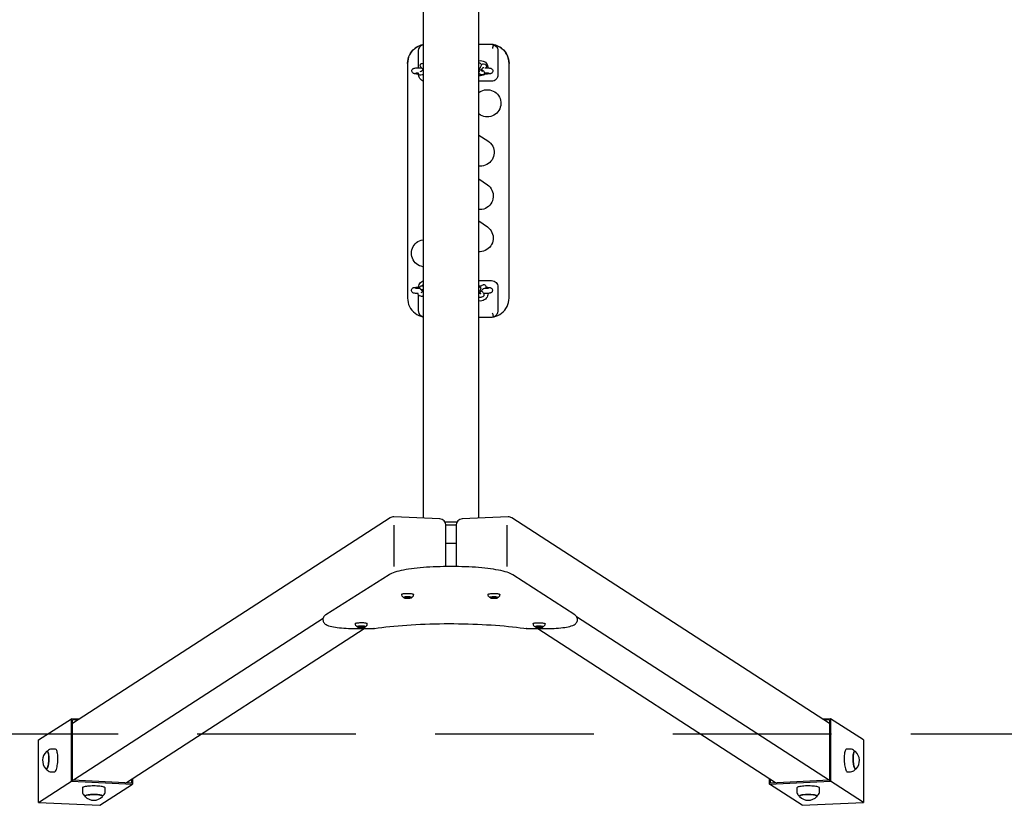
# Model space of a CAD drawing. Extents: x 66 to 218, y 163 to 269.
# Drawn here: x 156 to 171, y 191 to 203 of the extents above; entities that cross this region are included whole.
import ezdxf

# ---------------------------------------------------------------- set-up
doc = ezdxf.new("R2010")
doc.units = 0
doc.header["$LTSCALE"] = 25
doc.header["$MEASUREMENT"] = 0
doc.linetypes.add('TRAZOS', pattern=[0.75, 0.5, -0.25])
for name, color, linetype in [('COTAS', 7, 'CONTINUOUS'), ('MAGENTA', 6, 'CONTINUOUS'), ('TRAZOS', 6, 'TRAZOS')]:
    doc.layers.add(name, color=color, linetype=linetype)

msp = doc.modelspace()

# ---------------------------------------------------------------- linework, layer by layer
at = {"layer": 'COTAS'}
for p, q in [((162.28545, 217.55476), (162.28545, 195.35303)), ((163.16425, 195.35303), (163.16425, 217.55476)), ((161.76541, 195.35857), (156.75861, 192.118)), ((162.54878, 195.34076), (161.8244, 195.37451)), ((163.6253, 195.37451), (162.90092, 195.34076)), ((168.69109, 192.118), (163.68429, 195.35857)), ((161.82996, 194.59036), (161.82996, 195.24087)), ((162.62909, 195.29361), (162.82061, 195.29361)), ((162.80564, 195.24437), (162.64407, 195.24437)), ((162.64413, 194.59036), (162.64413, 195.24087)), ((162.80557, 195.24087), (162.80557, 194.59031)), ((163.61208, 194.59036), (163.61208, 195.24087)), ((162.64413, 194.95959), (162.80557, 194.95959)), ((162.76333, 194.59056), (162.69199, 194.5906)), ((161.75055, 194.46153), (160.75031, 193.83157)), ((164.67568, 193.82885), (163.70054, 194.46)), ((161.94622, 194.15196), (161.94622, 194.13431)), ((161.94915, 194.12796), (161.9758, 194.10213)), ((161.9758, 194.10213), (161.97487, 194.1035)), ((161.98422, 194.10648), (161.98422, 194.10272)), ((162.01473, 194.10637), (162.0086, 194.10418)), ((162.0086, 194.10418), (162.03198, 194.1022)), ((162.03811, 194.10439), (162.01473, 194.10637)), ((162.03198, 194.1022), (162.02048, 194.0981)), ((162.02048, 194.0981), (162.03307, 194.09704)), ((162.03291, 194.10483), (162.03198, 194.1022)), ((162.03234, 194.10322), (162.03307, 194.09704)), ((162.03307, 194.09704), (162.04457, 194.10114)), ((162.04937, 194.10841), (162.03811, 194.10439)), ((162.04394, 194.10647), (162.04457, 194.10114)), ((162.04457, 194.10114), (162.06794, 194.09916)), ((162.04887, 194.10823), (162.05069, 194.10333)), ((162.06196, 194.10734), (162.04937, 194.10841)), ((162.05069, 194.10333), (162.06196, 194.10734)), ((162.07407, 194.10135), (162.05069, 194.10333)), ((162.06762, 194.10189), (162.06794, 194.09916)), ((162.06794, 194.09916), (162.07407, 194.10135)), ((162.09822, 194.10272), (162.09822, 194.10648)), ((162.10664, 194.10213), (162.13329, 194.12796)), ((162.13622, 194.13431), (162.13622, 194.15196)), ((163.30669, 194.15115), (163.30669, 194.13349)), ((163.30962, 194.12715), (163.33626, 194.10131)), ((163.33626, 194.10131), (163.33534, 194.10265)), ((163.34469, 194.10566), (163.34469, 194.10191)), ((163.37446, 194.10538), (163.36879, 194.10316)), ((163.36879, 194.10316), (163.39256, 194.10133)), ((163.39823, 194.10355), (163.37446, 194.10538)), ((163.39256, 194.10133), (163.38191, 194.09716)), ((163.38191, 194.09716), (163.39471, 194.09618)), ((163.39346, 194.10392), (163.39256, 194.10133)), ((163.3937, 194.1039), (163.39471, 194.09618)), ((163.39471, 194.09618), (163.40536, 194.10035)), ((163.40866, 194.10764), (163.39823, 194.10355)), ((163.40461, 194.10605), (163.40536, 194.10035)), ((163.40536, 194.10035), (163.42912, 194.09852)), ((163.42146, 194.10665), (163.40866, 194.10764)), ((163.40918, 194.1076), (163.41103, 194.10257)), ((163.41103, 194.10257), (163.42146, 194.10665)), ((163.4348, 194.10074), (163.41103, 194.10257)), ((163.42877, 194.1012), (163.42912, 194.09852)), ((163.42912, 194.09852), (163.4348, 194.10074)), ((163.45869, 194.10191), (163.45869, 194.10566)), ((163.46711, 194.10131), (163.49376, 194.12715)), ((163.49669, 194.13349), (163.49669, 194.15115)), ((156.22104, 190.873), (160.70868, 193.77756)), ((160.70646, 193.76049), (160.70646, 193.75064)), ((169.22867, 190.873), (164.7046, 193.80113)), ((164.71811, 193.74883), (164.71811, 193.75868)), ((157.60705, 191.1877), (161.35599, 193.61414)), ((161.2049, 193.61423), (161.51195, 193.61405)), ((161.21509, 193.69149), (161.21509, 193.67383)), ((161.21666, 193.66959), (161.21802, 193.66749)), ((161.21802, 193.66749), (161.24467, 193.64166)), ((161.25247, 193.64548), (161.25157, 193.6439)), ((161.25309, 193.646), (161.25309, 193.64225)), ((161.28586, 193.64634), (161.27849, 193.64427)), ((161.27849, 193.64427), (161.30059, 193.64189)), ((161.30796, 193.64396), (161.28586, 193.64634)), ((161.30059, 193.64189), (161.28676, 193.63802)), ((161.28676, 193.63802), (161.29867, 193.63674)), ((161.29829, 193.64125), (161.29867, 193.63674)), ((161.29867, 193.63674), (161.31249, 193.64061)), ((161.30161, 193.64464), (161.30059, 193.64189)), ((161.32151, 193.64776), (161.30796, 193.64396)), ((161.31212, 193.64513), (161.31249, 193.64061)), ((161.31249, 193.64061), (161.3346, 193.63824)), ((161.31828, 193.64685), (161.31987, 193.64268)), ((161.31987, 193.64268), (161.33342, 193.64648)), ((161.34197, 193.6403), (161.31987, 193.64268)), ((161.33342, 193.64648), (161.32151, 193.64776)), ((161.33436, 193.64112), (161.3346, 193.63824)), ((161.3346, 193.63824), (161.34197, 193.6403)), ((161.36709, 193.64225), (161.36709, 193.646)), ((161.36861, 193.64394), (161.36771, 193.64548)), ((161.37551, 193.64166), (161.40216, 193.66749)), ((161.40509, 193.67383), (161.40509, 193.69149)), ((163.90951, 193.61261), (164.21655, 193.61243)), ((164.01948, 193.68981), (164.01948, 193.67215)), ((164.021, 193.66806), (164.02241, 193.6658)), ((164.02241, 193.6658), (164.04905, 193.63997)), ((164.04905, 193.63997), (164.04813, 193.6413)), ((164.05748, 193.64432), (164.05748, 193.64057)), ((164.0871, 193.64401), (164.08152, 193.64178)), ((164.08152, 193.64178), (164.10537, 193.63998)), ((164.11095, 193.64221), (164.0871, 193.64401)), ((164.10537, 193.63998), (164.09491, 193.63579)), ((164.09491, 193.63579), (164.10775, 193.63483)), ((164.09625, 193.6125), (167.84265, 191.1877)), ((164.10627, 193.64256), (164.10537, 193.63998)), ((164.10672, 193.64253), (164.10775, 193.63483)), ((164.10775, 193.63483), (164.11821, 193.63901)), ((164.1212, 193.64631), (164.11095, 193.64221)), ((164.11744, 193.6448), (164.11821, 193.63901)), ((164.11821, 193.63901), (164.14206, 193.63721)), ((164.13405, 193.64534), (164.1212, 193.64631)), ((164.12195, 193.64625), (164.12379, 193.64124)), ((164.12379, 193.64124), (164.13405, 193.64534)), ((164.14764, 193.63944), (164.12379, 193.64124)), ((164.1417, 193.63989), (164.14206, 193.63721)), ((164.14206, 193.63721), (164.14764, 193.63944)), ((164.17148, 193.64057), (164.17148, 193.64432)), ((164.1799, 193.63997), (164.20655, 193.6658)), ((164.20948, 193.67215), (164.20948, 193.68981)), ((156.22104, 191.85781), (156.73929, 192.19324)), ((156.86576, 192.18735), (156.73929, 192.19324)), ((156.73929, 191.20843), (156.73929, 192.19324)), ((168.71041, 192.19324), (168.58394, 192.18735)), ((168.71041, 192.19324), (168.71041, 191.20843)), ((169.22867, 191.85781), (168.71041, 192.19324)), ((156.83738, 192.16898), (156.75861, 192.17265)), ((156.75861, 191.22723), (156.75861, 192.17265)), ((168.69109, 192.17265), (168.61232, 192.16898)), ((168.69109, 192.17265), (168.69109, 191.22723)), ((156.22104, 190.873), (156.22104, 191.85781)), ((169.22867, 191.85781), (169.22867, 190.873)), ((156.48854, 191.71293), (156.44132, 191.71513)), ((169.00839, 191.71513), (168.96116, 191.71293)), ((156.42456, 191.35552), (156.47179, 191.35332)), ((168.97791, 191.35332), (169.02514, 191.35552)), ((156.73929, 191.20843), (157.70514, 191.16344)), ((156.75861, 191.22723), (157.68582, 191.18403)), ((157.18688, 190.828), (157.70514, 191.16344)), ((157.68582, 191.23868), (157.68582, 191.18403)), ((157.70514, 191.25119), (157.70514, 191.16344)), ((167.74457, 191.16344), (167.74457, 191.25119)), ((167.74457, 191.16344), (168.71041, 191.20843)), ((168.26282, 190.828), (167.74457, 191.16344)), ((167.76388, 191.18403), (167.76388, 191.23868)), ((167.76388, 191.18403), (168.69109, 191.22723)), ((156.91265, 191.10208), (156.91265, 191.05392)), ((157.27265, 191.05392), (157.27265, 191.10208)), ((168.17705, 191.10208), (168.17705, 191.05392)), ((168.53705, 191.05392), (168.53705, 191.10208)), ((156.22104, 190.873), (157.18688, 190.828)), ((168.26282, 190.828), (169.22867, 190.873))]:
    msp.add_line(p, q, dxfattribs=at)
at = {"layer": 'COTAS', "flags": 128}
for points in [[(162.69199, 194.5906), (162.66301, 194.59054), (162.60801, 194.59), (162.55327, 194.58892), (162.49897, 194.58728), (162.44527, 194.5851), (162.39235, 194.58237), (162.34038, 194.57912), (162.28951, 194.57535), (162.23991, 194.57106), (162.19172, 194.56626), (162.14509, 194.56098), (162.10016, 194.55521), (162.05705, 194.54898), (162.01588, 194.54227), (161.97676, 194.53511), (161.93976, 194.52749), (161.90497, 194.51941), (161.87241, 194.51082), (161.84211, 194.50169), (161.81402, 194.4919), (161.78807, 194.48128), (161.7641, 194.46947), (161.75055, 194.46153)], [(163.70054, 194.46), (163.69005, 194.4664), (163.66607, 194.47878), (163.63926, 194.49013), (163.61034, 194.50044), (163.57939, 194.50991), (163.54636, 194.51872), (163.5112, 194.52697), (163.47393, 194.53469), (163.43459, 194.54193), (163.39326, 194.54869), (163.35002, 194.55497), (163.30499, 194.56078), (163.25828, 194.56609), (163.21003, 194.5709), (163.16038, 194.57521), (163.10947, 194.579), (163.05747, 194.58227), (163.00453, 194.585), (162.95081, 194.5872), (162.8965, 194.58885), (162.84175, 194.58995), (162.78675, 194.59049), (162.76333, 194.59056)], [(161.94622, 194.15196), (161.94639, 194.15296), (161.94933, 194.15615), (161.9558, 194.15918)], [(161.94784, 194.12988), (161.94855, 194.12862), (161.94915, 194.12796)], [(161.9558, 194.15918), (161.96556, 194.16194), (161.97822, 194.16431), (161.9933, 194.16621), (162.01023, 194.16756), (162.02834, 194.16831), (162.04695, 194.16843), (162.06534, 194.16792), (162.0828, 194.1668), (162.09867, 194.1651), (162.11232, 194.1629), (162.12325, 194.16029), (162.13102, 194.15735), (162.13534, 194.1542), (162.13622, 194.15196)], [(162.10322, 194.1046), (162.10184, 194.10566), (162.09603, 194.10809), (162.08704, 194.11021), (162.07538, 194.1119), (162.06174, 194.11305), (162.04691, 194.11361), (162.03175, 194.11353), (162.01713, 194.11282), (162.00392, 194.11152), (161.99288, 194.10972), (161.98464, 194.10751), (161.97969, 194.10502), (161.97932, 194.10469)], [(161.98053, 194.10498), (161.98541, 194.10744), (161.99354, 194.10962), (162.00443, 194.1114), (162.01746, 194.11268), (162.03188, 194.11338), (162.04683, 194.11346), (162.06146, 194.11291), (162.07492, 194.11178), (162.08641, 194.11011), (162.09528, 194.10802), (162.10101, 194.10562), (162.10122, 194.10548)], [(162.09703, 194.09801), (162.08891, 194.09582), (162.07801, 194.09404), (162.06498, 194.09277), (162.05057, 194.09207), (162.03561, 194.09199), (162.02098, 194.09253), (162.00752, 194.09367), (161.99603, 194.09534), (161.98716, 194.09743), (161.9815, 194.09979)], [(161.98196, 194.09905), (161.98641, 194.09735), (161.9954, 194.09523), (162.00706, 194.09355), (162.0207, 194.09239), (162.03553, 194.09184), (162.05069, 194.09192), (162.06531, 194.09263), (162.07852, 194.09392), (162.08957, 194.09573), (162.0978, 194.09794)], [(161.9836, 194.10596), (161.98286, 194.10494), (161.98272, 194.10452)], [(161.98997, 194.10706), (161.99779, 194.10913), (162.00833, 194.11081), (162.02094, 194.11197), (162.03483, 194.11256), (162.04911, 194.11253), (162.0629, 194.11188), (162.07533, 194.11065), (162.08562, 194.10893), (162.09311, 194.10682), (162.09735, 194.10445), (162.09806, 194.10197), (162.09519, 194.09954), (162.08894, 194.09731), (162.07969, 194.09542), (162.06802, 194.09399), (162.05467, 194.0931), (162.04047, 194.09283), (162.02632, 194.09317), (162.0131, 194.09411), (162.00166, 194.0956), (161.9927, 194.09753), (161.98678, 194.09979), (161.98429, 194.10223), (161.98538, 194.10471), (161.98997, 194.10706)], [(162.09974, 194.10443), (162.09968, 194.10467), (162.09884, 194.10596)], [(162.09948, 194.09816), (162.10286, 194.09957), (162.10533, 194.10128)], [(162.13351, 194.12836), (162.1357, 194.13151), (162.13587, 194.13454)], [(163.30669, 194.15115), (163.30671, 194.15155), (163.30899, 194.15476), (163.31484, 194.15783)], [(163.30823, 194.12934), (163.30953, 194.12723), (163.30962, 194.12715)], [(163.31484, 194.15783), (163.32402, 194.16065), (163.33618, 194.1631), (163.35086, 194.16509), (163.3675, 194.16654), (163.38545, 194.1674), (163.40402, 194.16764), (163.4225, 194.16724), (163.44019, 194.16623), (163.45639, 194.16463), (163.47049, 194.16252), (163.48195, 194.15997), (163.49032, 194.15708), (163.49529, 194.15397), (163.49669, 194.15115)], [(163.46363, 194.10383), (163.46166, 194.10522), (163.45535, 194.10761), (163.44593, 194.10968), (163.43394, 194.11129), (163.42007, 194.11236), (163.40513, 194.11282), (163.38999, 194.11264), (163.37554, 194.11185), (163.3626, 194.11047), (163.35193, 194.1086), (163.34416, 194.10634), (163.33976, 194.10385)], [(163.34081, 194.10401), (163.34494, 194.10628), (163.35261, 194.10851), (163.36313, 194.11035), (163.37589, 194.11171), (163.39015, 194.1125), (163.40508, 194.11267), (163.41982, 194.11222), (163.4335, 194.11116), (163.44533, 194.10957), (163.45462, 194.10754), (163.46084, 194.10517), (163.46254, 194.10403)], [(163.45843, 194.09754), (163.45076, 194.09531), (163.44024, 194.09346), (163.42748, 194.0921), (163.41322, 194.09132), (163.39829, 194.09114), (163.38355, 194.0916), (163.36987, 194.09265), (163.35804, 194.09424), (163.34875, 194.09628), (163.34253, 194.09864), (163.34232, 194.09876)], [(163.3428, 194.09805), (163.34802, 194.0962), (163.35744, 194.09414), (163.36944, 194.09252), (163.3833, 194.09146), (163.39824, 194.091), (163.41338, 194.09117), (163.42784, 194.09197), (163.44077, 194.09334), (163.45144, 194.09522), (163.45922, 194.09748)], [(163.34407, 194.10514), (163.3432, 194.10376), (163.34317, 194.10362)], [(163.34958, 194.10592), (163.35696, 194.10804), (163.36715, 194.10978), (163.37951, 194.11103), (163.39327, 194.1117), (163.40755, 194.11175), (163.42147, 194.11119), (163.43414, 194.11004), (163.44477, 194.10839), (163.4527, 194.10632), (163.45742, 194.10398), (163.45864, 194.10151), (163.45628, 194.09906), (163.45049, 194.09679), (163.44163, 194.09485), (163.43027, 194.09334), (163.4171, 194.09238), (163.40297, 194.09201), (163.38876, 194.09227), (163.37536, 194.09313), (163.36361, 194.09454), (163.35426, 194.09642), (163.34789, 194.09864), (163.34489, 194.10106), (163.34547, 194.10354), (163.34958, 194.10592)], [(163.4602, 194.10363), (163.46001, 194.10422), (163.4593, 194.10514)], [(163.49008, 194.12481), (163.49431, 194.12772), (163.49648, 194.13173), (163.49633, 194.13365)], [(160.75031, 193.83157), (160.74118, 193.82525), (160.7302, 193.81567), (160.72124, 193.80513), (160.71412, 193.79329), (160.70913, 193.78014), (160.70667, 193.76605), (160.70684, 193.76038)], [(160.70684, 193.75053), (160.70712, 193.74078), (160.71052, 193.72652), (160.71619, 193.71389), (160.72361, 193.70287), (160.73252, 193.69319), (160.74312, 193.68443), (160.7562, 193.67605), (160.77341, 193.6675), (160.79615, 193.65879), (160.8186, 193.65197), (160.84475, 193.64547), (160.87237, 193.63979), (160.90161, 193.63476), (160.93248, 193.63031), (160.96491, 193.6264), (160.99876, 193.62303), (161.03386, 193.6202), (161.07003, 193.61791), (161.10703, 193.61616), (161.14466, 193.61497), (161.18267, 193.61434), (161.2049, 193.61423)], [(164.21655, 193.61243), (164.23661, 193.61249), (164.27463, 193.61305), (164.31228, 193.61416), (164.34932, 193.61582), (164.38551, 193.61802), (164.42064, 193.62077), (164.45448, 193.62404), (164.48686, 193.62782), (164.51761, 193.63213), (164.54659, 193.63695), (164.5737, 193.64231), (164.59894, 193.64829), (164.62239, 193.65501), (164.64432, 193.66283), (164.66535, 193.67257), (164.6804, 193.68187), (164.69186, 193.69122), (164.70127, 193.70147), (164.70886, 193.71297), (164.71442, 193.72581), (164.71754, 193.73972), (164.7177, 193.74877)], [(164.7177, 193.75861), (164.71782, 193.76517), (164.71503, 193.77975), (164.70981, 193.79275), (164.70275, 193.80411), (164.69417, 193.81406), (164.68399, 193.82298), (164.67568, 193.82885)], [(161.21509, 193.69149), (161.21633, 193.69415), (161.22112, 193.69727), (161.22932, 193.70017)], [(161.22932, 193.70017), (161.24063, 193.70274), (161.25461, 193.70488), (161.27072, 193.7065), (161.28835, 193.70755), (161.30681, 193.70798), (161.32539, 193.70777), (161.34339, 193.70694), (161.36011, 193.70551), (161.3749, 193.70355), (161.38721, 193.70112), (161.39655, 193.69832), (161.40257, 193.69526), (161.40503, 193.69206), (161.40509, 193.69149)], [(161.24467, 193.64166), (161.24431, 193.64204), (161.24369, 193.64317)], [(161.37091, 193.64505), (161.36775, 193.64663), (161.36004, 193.64889), (161.34943, 193.65078), (161.33653, 193.65216), (161.3221, 193.65298), (161.30697, 193.65316), (161.29202, 193.65272), (161.27812, 193.65166), (161.26607, 193.65006), (161.25659, 193.648), (161.25022, 193.64561), (161.24828, 193.6443)], [(161.36286, 193.63657), (161.35351, 193.63455), (161.34163, 193.63297), (161.32792, 193.63192), (161.31317, 193.63148), (161.29825, 193.63167), (161.28401, 193.63247), (161.27129, 193.63384), (161.26082, 193.63569), (161.25322, 193.63793), (161.24906, 193.64029)], [(161.24977, 193.63913), (161.25243, 193.63787), (161.26014, 193.6356), (161.27075, 193.63372), (161.28365, 193.63233), (161.29808, 193.63152), (161.31321, 193.63133), (161.32817, 193.63178), (161.34207, 193.63284), (161.35411, 193.63444), (161.36359, 193.6365)], [(161.25004, 193.64498), (161.25103, 193.64557), (161.25732, 193.64792), (161.26667, 193.64995), (161.27855, 193.65153), (161.29226, 193.65257), (161.30701, 193.65301), (161.32193, 193.65283), (161.33617, 193.65203), (161.34889, 193.65066), (161.35936, 193.6488), (161.36696, 193.64657), (161.37082, 193.64448)], [(161.26163, 193.64746), (161.27062, 193.64939), (161.28208, 193.65087), (161.29531, 193.65181), (161.30946, 193.65215), (161.32366, 193.65186), (161.337, 193.65097), (161.34865, 193.64954), (161.35788, 193.64764), (161.3641, 193.64541), (161.36694, 193.64298), (161.36619, 193.6405), (161.36193, 193.63813), (161.35441, 193.63602), (161.3441, 193.63431), (161.33166, 193.63309), (161.31786, 193.63244), (161.30357, 193.63242), (161.28969, 193.63301), (161.2771, 193.63418), (161.26657, 193.63586), (161.25879, 193.63794), (161.25422, 193.64029), (161.25317, 193.64276), (161.25569, 193.6452), (161.26163, 193.64746)], [(161.36494, 193.6366), (161.36884, 193.63786), (161.37503, 193.64122), (161.37512, 193.64134)], [(161.39638, 193.66395), (161.39832, 193.66474), (161.40288, 193.66825), (161.40494, 193.67232), (161.4048, 193.67363)], [(161.51195, 193.61462), (161.50817, 193.61493), (161.5081, 193.61496)], [(161.51321, 193.61413), (161.51773, 193.61482), (161.57532, 193.6231), (161.63494, 193.63098), (161.69649, 193.63843), (161.75986, 193.64544), (161.82491, 193.652), (161.89155, 193.65809), (161.95964, 193.6637), (162.02906, 193.66882), (162.0997, 193.67344), (162.17141, 193.67755), (162.24407, 193.68114), (162.31755, 193.68421), (162.39172, 193.68674), (162.46646, 193.68874), (162.54162, 193.69019), (162.61707, 193.69111), (162.69268, 193.69147), (162.76832, 193.6913), (162.84385, 193.69058), (162.91913, 193.68931), (162.99404, 193.6875), (163.06844, 193.68516), (163.1422, 193.68228), (163.21518, 193.67887), (163.28726, 193.67494), (163.35831, 193.6705), (163.42821, 193.66555), (163.49682, 193.66011), (163.56402, 193.65418), (163.62969, 193.64777), (163.69372, 193.64091), (163.75598, 193.6336), (163.81636, 193.62586), (163.87475, 193.61771), (163.90805, 193.61264)], [(163.91342, 193.61352), (163.91335, 193.61349), (163.90951, 193.61318)], [(164.01948, 193.68981), (164.01949, 193.69009), (164.02163, 193.6933), (164.02734, 193.69638)], [(164.02734, 193.69638), (164.0364, 193.69921), (164.04846, 193.70167), (164.06306, 193.70368), (164.07963, 193.70515), (164.09754, 193.70604), (164.1161, 193.7063), (164.1346, 193.70593), (164.15233, 193.70494), (164.1686, 193.70336), (164.18279, 193.70127), (164.19436, 193.69873), (164.20285, 193.69586), (164.20795, 193.69275), (164.20948, 193.68981)], [(164.1764, 193.64251), (164.17431, 193.64395), (164.1679, 193.64634), (164.15839, 193.64839), (164.14632, 193.64999), (164.13241, 193.65104), (164.11745, 193.65148), (164.10232, 193.65129), (164.0879, 193.65047), (164.07502, 193.64908), (164.06444, 193.64719), (164.05676, 193.64492), (164.05254, 193.6425)], [(164.05355, 193.64263), (164.05754, 193.64486), (164.06512, 193.6471), (164.07556, 193.64896), (164.08826, 193.65034), (164.10249, 193.65114), (164.11741, 193.65133), (164.13217, 193.6509), (164.14589, 193.64986), (164.15779, 193.64829), (164.16717, 193.64626), (164.17349, 193.64391), (164.17533, 193.64269)], [(164.17141, 193.63627), (164.16383, 193.63403), (164.15339, 193.63217), (164.14069, 193.6308), (164.12646, 193.62999), (164.11154, 193.6298), (164.09678, 193.63023), (164.08306, 193.63127), (164.07116, 193.63285), (164.06178, 193.63487), (164.05546, 193.63723), (164.05519, 193.63737)], [(164.05566, 193.63668), (164.06105, 193.63479), (164.07056, 193.63274), (164.08263, 193.63114), (164.09654, 193.63009), (164.1115, 193.62965), (164.12663, 193.62984), (164.14105, 193.63066), (164.15393, 193.63205), (164.16451, 193.63394), (164.17219, 193.63621)], [(164.05686, 193.6438), (164.05597, 193.64234), (164.05596, 193.64227)], [(164.0622, 193.64451), (164.06949, 193.64664), (164.0796, 193.6484), (164.09191, 193.64966), (164.10564, 193.65034), (164.11992, 193.65042), (164.13386, 193.64987), (164.14658, 193.64874), (164.15729, 193.6471), (164.1653, 193.64505), (164.17012, 193.64271), (164.17144, 193.64024), (164.16919, 193.63779), (164.1635, 193.63552), (164.15472, 193.63356), (164.14342, 193.63204), (164.1303, 193.63106), (164.11618, 193.63067), (164.10196, 193.63091), (164.08852, 193.63175), (164.07672, 193.63315), (164.06729, 193.63501), (164.06082, 193.63723), (164.05772, 193.63965), (164.05819, 193.64213), (164.0622, 193.64451)], [(164.17299, 193.64231), (164.17276, 193.64295), (164.17209, 193.6438)], [(164.20286, 193.66339), (164.20675, 193.666), (164.20913, 193.66985), (164.2091, 193.67235)], [(156.35361, 191.40556), (156.3593, 191.41334), (156.36475, 191.42439), (156.36981, 191.4384), (156.37435, 191.45503), (156.37826, 191.47384), (156.38143, 191.49434), (156.38377, 191.516), (156.38524, 191.53826), (156.38579, 191.56055), (156.38541, 191.58228), (156.3841, 191.6029), (156.38191, 191.62186), (156.37888, 191.63869), (156.3751, 191.65294), (156.37066, 191.66424), (156.36568, 191.67231), (156.36029, 191.67693), (156.35463, 191.67798), (156.34884, 191.67543), (156.34723, 191.67409)], [(156.35842, 191.40582), (156.3641, 191.41357), (156.36952, 191.42458), (156.37457, 191.43854), (156.37909, 191.45511), (156.38299, 191.47385), (156.38614, 191.49427), (156.38848, 191.51586), (156.38994, 191.53804), (156.39049, 191.56024), (156.39011, 191.5819), (156.38881, 191.60244), (156.38662, 191.62134), (156.3836, 191.63811), (156.37984, 191.65231), (156.37541, 191.66357), (156.37045, 191.67161), (156.36508, 191.67621), (156.35944, 191.67725), (156.35367, 191.67472), (156.34793, 191.66867), (156.34745, 191.668)], [(156.44117, 191.71494), (156.42536, 191.71466), (156.40823, 191.7114), (156.39256, 191.7057), (156.3785, 191.69799), (156.36613, 191.68866), (156.35602, 191.67863)], [(156.48512, 191.36007), (156.49153, 191.36855), (156.49771, 191.38024), (156.50356, 191.3949), (156.50895, 191.41226), (156.51378, 191.43196), (156.51795, 191.45364), (156.52139, 191.47686), (156.52402, 191.50118), (156.52581, 191.52612), (156.5267, 191.55119), (156.52669, 191.57591), (156.52577, 191.5998), (156.52397, 191.6224), (156.52131, 191.64325), (156.51785, 191.66196), (156.51366, 191.67817), (156.50882, 191.69155), (156.50341, 191.70184), (156.49756, 191.70886), (156.49137, 191.71245), (156.48854, 191.71293)], [(168.96144, 191.71294), (168.95512, 191.71104), (168.94909, 191.70568), (168.94345, 191.69696), (168.93833, 191.68506), (168.93381, 191.67019), (168.92998, 191.65266), (168.92693, 191.6328), (168.9247, 191.611), (168.92335, 191.58769), (168.92289, 191.56331), (168.92335, 191.53835), (168.9247, 191.51328), (168.92693, 191.4886), (168.92998, 191.46479), (168.93381, 191.4423), (168.93833, 191.42159), (168.94345, 191.40304), (168.94909, 191.38703), (168.95512, 191.37386), (168.96144, 191.36379), (168.96791, 191.35702), (168.97441, 191.35367), (168.97791, 191.35332)], [(169.09337, 191.67877), (169.08427, 191.68805), (169.07097, 191.69814), (169.05607, 191.70618), (169.03993, 191.71182), (169.02298, 191.71479), (169.01087, 191.71521)], [(169.08886, 191.67733), (169.08328, 191.67541), (169.07799, 191.66995), (169.07315, 191.6611), (169.06888, 191.64909), (169.06529, 191.63423), (169.06247, 191.6169), (169.06049, 191.59755), (169.05941, 191.57669), (169.05926, 191.55485), (169.06003, 191.53259), (169.06171, 191.5105), (169.06426, 191.48915), (169.0676, 191.46909), (169.07166, 191.45084), (169.07632, 191.43487), (169.08147, 191.4216), (169.08698, 191.41137), (169.09269, 191.40444), (169.09846, 191.401), (169.10415, 191.40113), (169.10961, 191.40483), (169.11416, 191.41107)], [(169.09367, 191.67805), (169.08806, 191.67612), (169.08276, 191.67065), (169.0779, 191.66177), (169.07362, 191.64972), (169.07001, 191.6348), (169.06718, 191.61741), (169.0652, 191.59799), (169.06411, 191.57705), (169.06396, 191.55513), (169.06473, 191.53279), (169.06642, 191.51063), (169.06898, 191.4892), (169.07233, 191.46906), (169.0764, 191.45075), (169.08108, 191.43472), (169.08625, 191.4214), (169.09178, 191.41113), (169.09751, 191.40418), (169.10331, 191.40072), (169.10901, 191.40085), (169.11449, 191.40457), (169.115, 191.40512)], [(169.10247, 191.66768), (169.10038, 191.67046), (169.09461, 191.67567), (169.08886, 191.67733)], [(169.10247, 191.67409), (169.09944, 191.67638), (169.09367, 191.67805)], [(156.3347, 191.40512), (156.33652, 191.40333), (156.34207, 191.40049), (156.34781, 191.40124), (156.35361, 191.40556)], [(156.33529, 191.4115), (156.33622, 191.40994), (156.3414, 191.4036), (156.34692, 191.40076), (156.35265, 191.40151), (156.35842, 191.40582)], [(156.34339, 191.39966), (156.34951, 191.39172), (156.36148, 191.38015), (156.37527, 191.37039), (156.39058, 191.36284), (156.40702, 191.35782), (156.42456, 191.35564)], [(156.47179, 191.35332), (156.47215, 191.35331), (156.47862, 191.35495), (156.48512, 191.36007)], [(169.02507, 191.3556), (169.02612, 191.35557), (169.04413, 191.35815), (169.06059, 191.36344), (169.07535, 191.37094), (169.0883, 191.38021), (169.09942, 191.39087), (169.10715, 191.40058)], [(157.26349, 191.11192), (157.25394, 191.11595), (157.24124, 191.11972), (157.22566, 191.12314), (157.20749, 191.12615), (157.18708, 191.12869), (157.16483, 191.13071), (157.14118, 191.13218), (157.11659, 191.13306), (157.09152, 191.13333), (157.06648, 191.133), (157.04195, 191.13207), (157.01841, 191.13055), (156.99631, 191.12848), (156.97609, 191.1259), (156.95813, 191.12285), (156.9428, 191.11939), (156.93038, 191.1156), (156.92112, 191.11155), (156.91519, 191.10731), (156.91272, 191.10297), (156.91265, 191.10208)], [(157.27265, 191.10208), (157.2725, 191.10336), (157.26972, 191.1077), (157.26349, 191.11192)], [(168.52983, 191.11084), (168.52112, 191.11493), (168.50922, 191.11877), (168.49436, 191.12229), (168.47683, 191.12541), (168.45696, 191.12808), (168.43515, 191.13024), (168.41182, 191.13185), (168.38742, 191.13289), (168.36244, 191.13332), (168.33734, 191.13315), (168.31263, 191.13237), (168.28879, 191.131), (168.26627, 191.12907), (168.24553, 191.12661), (168.22695, 191.12368), (168.2109, 191.12032), (168.1977, 191.11661), (168.1876, 191.11262), (168.1808, 191.10842), (168.17743, 191.1041), (168.17705, 191.10208)], [(168.53705, 191.10208), (168.53705, 191.10223), (168.53517, 191.10658), (168.52983, 191.11084)], [(156.91303, 191.05387), (156.91334, 191.0421), (156.91679, 191.02511), (156.92266, 191.00974), (156.93046, 190.99613), (156.93975, 190.98436), (156.95011, 190.97444), (156.95365, 190.97183)], [(157.22458, 190.97673), (157.21584, 190.98031), (157.20392, 190.98359), (157.18912, 190.98651), (157.17182, 190.98897), (157.15246, 190.99092), (157.13156, 190.9923), (157.10965, 190.99308), (157.0873, 190.99325), (157.06509, 190.99279), (157.04359, 190.99171), (157.02337, 190.99005), (157.00493, 190.98785), (156.98877, 190.98517), (156.9753, 190.98207), (156.96487, 190.97863), (156.95775, 190.97495), (156.95412, 190.97111), (156.95408, 190.96723), (156.95558, 190.96512)], [(157.2241, 190.98163), (157.2154, 190.98519), (157.20352, 190.98847), (157.18877, 190.99137), (157.17153, 190.99382), (157.15225, 190.99576), (157.13142, 190.99714), (157.10959, 190.99792), (157.08732, 190.99808), (157.06519, 190.99763), (157.04377, 190.99656), (157.02362, 190.9949), (157.00525, 190.99271), (156.98915, 190.99003), (156.97573, 190.98694), (156.96533, 190.98352), (156.95824, 190.97985), (156.95462, 190.97603), (156.95415, 190.97405)], [(157.23115, 190.97405), (157.2294, 190.97787), (157.2241, 190.98163)], [(157.22972, 190.96512), (157.22981, 190.96521), (157.23165, 190.96908), (157.22989, 190.97296), (157.22458, 190.97673)], [(157.23165, 190.97192), (157.23679, 190.97581), (157.24798, 190.98712), (157.25758, 191.0004), (157.2651, 191.01531), (157.27015, 191.03143), (157.27249, 191.04828), (157.2723, 191.05396)], [(168.17745, 191.05393), (168.17729, 191.04691), (168.18, 191.02952), (168.18527, 191.0137), (168.1926, 190.99961), (168.20154, 190.98734), (168.21165, 190.97692), (168.21805, 190.97186)], [(168.49047, 190.9759), (168.48249, 190.97953), (168.47126, 190.98289), (168.45708, 190.98589), (168.4403, 190.98846), (168.42136, 190.99053), (168.40076, 190.99204), (168.37903, 190.99296), (168.35673, 190.99327), (168.33444, 190.99294), (168.31273, 190.99201), (168.29217, 190.99047), (168.27329, 190.98839), (168.25658, 190.98581), (168.24247, 190.98279), (168.23133, 190.97943), (168.22345, 190.97579), (168.21903, 190.97198), (168.21818, 190.9681), (168.21998, 190.96512)], [(168.48999, 190.9808), (168.48204, 190.98441), (168.47085, 190.98776), (168.45672, 190.99075), (168.44, 190.99331), (168.42113, 190.99537), (168.40061, 190.99688), (168.37895, 190.9978), (168.35673, 190.9981), (168.33452, 190.99778), (168.31289, 190.99685), (168.2924, 190.99532), (168.27359, 190.99325), (168.25694, 190.99067), (168.24289, 190.98767), (168.23179, 190.98431), (168.22393, 190.98069), (168.21952, 190.9769), (168.21855, 190.97405)], [(168.49555, 190.97405), (168.4945, 190.97701), (168.48999, 190.9808)], [(168.49412, 190.96512), (168.49595, 190.96821), (168.495, 190.97209), (168.49047, 190.9759)], [(168.49605, 190.97186), (168.49944, 190.97431), (168.51081, 190.98532), (168.52068, 190.99832), (168.52853, 191.01301), (168.53397, 191.02899), (168.53672, 191.04576), (168.53664, 191.05391)]]:
    msp.add_lwpolyline(points, dxfattribs=at)
at = {"layer": 'COTAS'}
for centre, radius, start, end in [((161.81974, 195.27462), 0.1, 87.332602, 122.912322), ((162.54413, 195.24087), 0.1, 0, 87.332602), ((162.90557, 195.24087), 0.1, 92.667398, 180), ((163.62996, 195.27462), 0.1, 57.087678, 92.667398), ((156.47631, 191.5333), 0.19101, 132.51582, 222.149384), ((168.97339, 191.5333), 0.19101, 2.579065, 47.48418), ((168.97339, 191.5333), 0.19101, 317.850616, 2.579065), ((157.09265, 191.09815), 0.19101, 224.143543, 315.856457), ((168.35705, 191.09815), 0.19101, 224.143543, 315.856457)]:
    msp.add_arc(centre, radius, start, end, dxfattribs=at)
at = {"layer": 'MAGENTA', "color": 7}
for p, q in [((162.28545, 202.81656), (162.28178, 202.81585)), ((162.28178, 202.81585), (162.28178, 202.81595)), ((163.16425, 202.82218), (163.34016, 202.82218)), ((163.39854, 202.81595), (163.39854, 202.81585)), ((162.21516, 202.4526), (162.21516, 202.72154)), ((163.46516, 202.72154), (163.46516, 202.34154)), ((162.04016, 202.52219), (162.04016, 202.52169)), ((162.04016, 202.52169), (162.04016, 198.8217)), ((162.25066, 202.4535), (162.25339, 202.45747)), ((162.26858, 202.52232), (162.28545, 202.5253)), ((162.28545, 202.46437), (162.27903, 202.46323)), ((163.16425, 202.53272), (163.17371, 202.53037)), ((163.24267, 202.45146), (163.23317, 202.45381)), ((163.23956, 202.51405), (163.25712, 202.50969)), ((163.64016, 202.52219), (163.64016, 202.52169)), ((163.64016, 198.8217), (163.64016, 202.52169)), ((162.21516, 202.34154), (162.21516, 202.35556)), ((162.24137, 202.39543), (162.25733, 202.39825)), ((162.27209, 202.33993), (162.25182, 202.33635)), ((163.21207, 202.34245), (163.19451, 202.34681)), ((163.20895, 202.40504), (163.22651, 202.40069)), ((163.36516, 202.24154), (163.16425, 202.24154)), ((163.16425, 201.39094), (163.30764, 201.29887)), ((163.16425, 200.70186), (163.29936, 200.6075)), ((163.16425, 200.03992), (163.30003, 199.94366)), ((163.16425, 199.09733), (163.36516, 199.09733)), ((163.21541, 199.02593), (163.23297, 199.03247)), ((162.21516, 198.62155), (162.21516, 198.86839)), ((162.25019, 198.91444), (162.26178, 198.91032)), ((162.27756, 198.9508), (162.25729, 198.95801)), ((162.2774, 199.01454), (162.28545, 199.01168)), ((163.1705, 198.9452), (163.16425, 198.94287)), ((163.19016, 199.01645), (163.198, 199.01619)), ((163.19136, 198.8934), (163.20236, 198.89749)), ((163.2539, 198.97623), (163.23634, 198.9697)), ((163.27214, 198.98408), (163.2765, 198.97979)), ((163.46516, 198.99733), (163.46516, 198.62155)), ((162.25035, 198.8507), (162.23008, 198.85791)), ((163.22329, 198.84126), (163.20573, 198.83472)), ((162.28178, 198.52734), (162.28545, 198.52663)), ((163.16425, 198.5216), (163.34016, 198.5216))]:
    msp.add_line(p, q, dxfattribs=at)
at = {"layer": 'MAGENTA', "color": 7, "flags": 128}
for points in [[(162.04016, 202.52219), (162.04205, 202.55577), (162.04768, 202.58894), (162.05699, 202.62127), (162.06987, 202.65235), (162.08614, 202.68179), (162.10561, 202.70923), (162.12803, 202.73432), (162.15311, 202.75673), (162.18055, 202.7762), (162.20999, 202.79248), (162.24108, 202.80535), (162.2734, 202.81466), (162.28545, 202.81715)], [(162.28178, 202.81595), (162.24852, 202.80735), (162.21646, 202.795), (162.18603, 202.77907), (162.15761, 202.75976), (162.13159, 202.73732), (162.1083, 202.71206), (162.08806, 202.68431), (162.07112, 202.65442), (162.05771, 202.62279), (162.048, 202.58984), (162.04213, 202.55599), (162.04016, 202.52169)], [(162.21528, 202.72649), (162.2197, 202.75133), (162.23239, 202.77769), (162.24074, 202.78839)], [(162.24074, 202.78839), (162.25589, 202.80216), (162.26651, 202.80901), (162.27368, 202.81265), (162.28006, 202.81531), (162.28149, 202.81584), (162.28178, 202.81595)], [(162.28178, 202.81585), (162.27597, 202.81359), (162.27031, 202.81097), (162.26483, 202.808), (162.25954, 202.80469), (162.25447, 202.80107), (162.24963, 202.79713), (162.24505, 202.7929), (162.24074, 202.78839)], [(162.28178, 202.81585), (162.28214, 202.81453), (162.28413, 202.80725), (162.28545, 202.80253)], [(163.34016, 202.82218), (163.37375, 202.8203), (163.40692, 202.81466), (163.43924, 202.80535), (163.47032, 202.79248), (163.49977, 202.7762), (163.52721, 202.75673), (163.55229, 202.73432), (163.57471, 202.70923), (163.59418, 202.68179), (163.61045, 202.65235), (163.62332, 202.62127), (163.63264, 202.58894), (163.63827, 202.55577), (163.64016, 202.52219)], [(163.39854, 202.81585), (163.39132, 202.81719), (163.38407, 202.81836), (163.37679, 202.81934), (163.36949, 202.82015), (163.36217, 202.82078), (163.35484, 202.82123), (163.3475, 202.8215), (163.34016, 202.82159)], [(163.38185, 202.75779), (163.38194, 202.75808), (163.38372, 202.76385), (163.38577, 202.77071), (163.39097, 202.78862), (163.39504, 202.80312), (163.39764, 202.81255), (163.39854, 202.81585)], [(163.64016, 202.52169), (163.63819, 202.55599), (163.63232, 202.58984), (163.62261, 202.62279), (163.6092, 202.65442), (163.59226, 202.68431), (163.57201, 202.71206), (163.54873, 202.73732), (163.52271, 202.75976), (163.49429, 202.77907), (163.46386, 202.795), (163.4318, 202.80735), (163.39854, 202.81595)], [(163.39854, 202.81595), (163.3992, 202.81571), (163.4017, 202.81475), (163.41327, 202.80931), (163.43957, 202.78839)], [(163.43957, 202.78839), (163.43527, 202.7929), (163.43068, 202.79713), (163.42585, 202.80107), (163.42078, 202.80469), (163.41549, 202.808), (163.41001, 202.81097), (163.40435, 202.81359), (163.39854, 202.81585)], [(163.43957, 202.78839), (163.44047, 202.78738), (163.45694, 202.76125), (163.46399, 202.73679), (163.46504, 202.72649)], [(162.21516, 202.72154), (162.21516, 202.72216), (162.21517, 202.72278), (162.21518, 202.7234), (162.21519, 202.72402), (162.21521, 202.72464), (162.21523, 202.72525), (162.21525, 202.72587), (162.21528, 202.72649)], [(163.46504, 202.72649), (163.46507, 202.72587), (163.46509, 202.72525), (163.46511, 202.72464), (163.46513, 202.72402), (163.46514, 202.7234), (163.46515, 202.72278), (163.46516, 202.72216), (163.46516, 202.72154)], [(162.10877, 202.40264), (162.11024, 202.4138), (162.11405, 202.42332), (162.11927, 202.43086), (162.12517, 202.43655), (162.13111, 202.44057), (162.13667, 202.44329), (162.14198, 202.44518), (162.14781, 202.44668), (162.15653, 202.44824), (162.16868, 202.44971), (162.18219, 202.45086), (162.19862, 202.45187), (162.21645, 202.45266), (162.23551, 202.45323), (162.25546, 202.45358), (162.25799, 202.4536)], [(162.28659, 202.42764), (162.27795, 202.43464), (162.26678, 202.44463), (162.25709, 202.45451), (162.2487, 202.46512), (162.24447, 202.47246), (162.24173, 202.47984), (162.24047, 202.48826), (162.24142, 202.49735), (162.24499, 202.50621), (162.25161, 202.51426), (162.25912, 202.51927), (162.26673, 202.52194), (162.26858, 202.52232)], [(163.16425, 202.56361), (163.16932, 202.56462), (163.19016, 202.56644)], [(163.17371, 202.53037), (163.1825, 202.52685), (163.19018, 202.5208), (163.19579, 202.51283), (163.19872, 202.5047), (163.19968, 202.49674), (163.19912, 202.48882), (163.19707, 202.48009), (163.19261, 202.46853), (163.18623, 202.45606), (163.17774, 202.44209), (163.17046, 202.43147)], [(163.19016, 202.56644), (163.211, 202.56462), (163.2312, 202.5592), (163.25016, 202.55036), (163.26729, 202.53837), (163.28208, 202.52357), (163.29408, 202.50644), (163.30292, 202.48748), (163.30834, 202.46728), (163.31007, 202.45114)], [(163.2367, 202.45594), (163.23619, 202.45569), (163.2335, 202.45405), (163.22869, 202.45057), (163.22189, 202.44494), (163.21352, 202.43719), (163.20413, 202.42763), (163.1943, 202.41676), (163.19393, 202.41631)], [(163.19894, 202.50288), (163.20407, 202.50642), (163.21526, 202.512), (163.22519, 202.51466), (163.23395, 202.51496), (163.23956, 202.51405)], [(163.25992, 202.45316), (163.27187, 202.45284), (163.28984, 202.45213), (163.30621, 202.45123), (163.32076, 202.45012), (163.33349, 202.44875), (163.3453, 202.44681), (163.35345, 202.44463), (163.35959, 202.44215), (163.36601, 202.43843), (163.37268, 202.43279), (163.37872, 202.42495), (163.38305, 202.41525), (163.3849, 202.40441), (163.38375, 202.39261), (163.38014, 202.38287), (163.37503, 202.37513), (163.36917, 202.36925), (163.36321, 202.36507), (163.35761, 202.36224), (163.35229, 202.36028), (163.34658, 202.35876), (163.33839, 202.35723), (163.32636, 202.35571), (163.31302, 202.35453), (163.29671, 202.3535), (163.27901, 202.3527), (163.26006, 202.35211), (163.24388, 202.3518)], [(163.25712, 202.50969), (163.2659, 202.50617), (163.27359, 202.50012), (163.27919, 202.49215), (163.28212, 202.48402), (163.28308, 202.47606), (163.28252, 202.46814), (163.28047, 202.45941), (163.27785, 202.45261)], [(162.21673, 202.35265), (162.20551, 202.35308), (162.18897, 202.35397), (162.17425, 202.35506), (162.16136, 202.35639), (162.14958, 202.35824), (162.14211, 202.36007), (162.1355, 202.3625), (162.12921, 202.36586), (162.12254, 202.37102), (162.11625, 202.37838), (162.11145, 202.3877), (162.10899, 202.39833), (162.10877, 202.40264)], [(162.21216, 202.3674), (162.19972, 202.36681), (162.1864, 202.36594), (162.1759, 202.36501), (162.16957, 202.36425), (162.16645, 202.36374), (162.16616, 202.36368)], [(162.25182, 202.33635), (162.24307, 202.33587), (162.234, 202.33777), (162.22552, 202.3423), (162.21844, 202.34948), (162.21428, 202.35719), (162.21229, 202.36485), (162.21216, 202.3674)], [(162.28545, 202.24606), (162.27689, 202.24915), (162.2596, 202.25839), (162.24445, 202.27083), (162.23201, 202.28598), (162.22277, 202.30327), (162.21708, 202.32203), (162.21516, 202.34154)], [(162.25709, 202.3976), (162.25802, 202.3982), (162.26088, 202.4004), (162.2657, 202.40469), (162.27231, 202.4113), (162.28029, 202.42008), (162.28549, 202.42631)], [(162.28545, 202.3449), (162.28235, 202.34319), (162.27388, 202.34029), (162.27209, 202.33993)], [(163.16425, 202.43617), (163.16596, 202.43483), (163.1779, 202.42591), (163.18886, 202.41809), (163.19828, 202.41175), (163.20492, 202.40762), (163.20906, 202.40529), (163.21061, 202.40454), (163.21048, 202.40458)], [(163.16425, 202.40928), (163.16467, 202.4086), (163.16706, 202.40277), (163.16845, 202.39561), (163.16801, 202.38728), (163.16505, 202.37872)], [(163.19451, 202.34681), (163.18841, 202.34879), (163.18223, 202.35162), (163.17231, 202.35721), (163.16425, 202.36236)], [(163.1973, 202.34611), (163.19527, 202.3442), (163.18396, 202.33482), (163.17251, 202.32692), (163.16425, 202.32281)], [(163.27978, 202.36664), (163.26729, 202.35452), (163.25016, 202.34252), (163.2312, 202.33368), (163.211, 202.32826), (163.19016, 202.32644), (163.17543, 202.32735)], [(163.2797, 202.36665), (163.26729, 202.35461), (163.25016, 202.34262), (163.2312, 202.33378), (163.211, 202.32836), (163.19016, 202.32654), (163.17555, 202.32743)], [(163.20751, 202.43107), (163.20778, 202.43083), (163.2189, 202.42085), (163.22863, 202.4116), (163.23686, 202.40309), (163.24393, 202.39458), (163.24808, 202.38792), (163.25046, 202.38209), (163.25185, 202.37493), (163.25141, 202.3666), (163.24845, 202.35804), (163.24291, 202.35048), (163.23547, 202.34499), (163.22809, 202.34223), (163.22124, 202.34137), (163.2152, 202.34181), (163.21207, 202.34245)], [(163.32774, 202.36364), (163.32694, 202.3638), (163.32374, 202.3643), (163.3176, 202.36503), (163.30825, 202.36587), (163.2959, 202.3667), (163.28101, 202.36744), (163.26412, 202.36804), (163.2515, 202.36833)], [(163.46516, 202.34154), (163.46324, 202.32203), (163.45755, 202.30327), (163.44831, 202.28598), (163.43587, 202.27083), (163.42072, 202.25839), (163.40343, 202.24915), (163.38467, 202.24346), (163.36516, 202.24154)], [(163.16425, 202.06137), (163.17938, 202.07217), (163.20338, 202.08569), (163.22892, 202.09603), (163.25557, 202.10302), (163.28289, 202.10654), (163.31044, 202.10654), (163.33776, 202.10302), (163.36441, 202.09603), (163.38995, 202.08569), (163.41396, 202.07217), (163.43603, 202.0557), (163.45582, 202.03653), (163.473, 202.01499), (163.48728, 201.99143), (163.49844, 201.96624), (163.50627, 201.93983), (163.51067, 201.91263), (163.51155, 201.8851), (163.50891, 201.85767), (163.50278, 201.83081), (163.49326, 201.80496), (163.48052, 201.78053), (163.46476, 201.75794), (163.44624, 201.73754), (163.42526, 201.71968), (163.40217, 201.70465), (163.37735, 201.6927), (163.3512, 201.68402), (163.32416, 201.67875), (163.29667, 201.67699), (163.29667, 201.67699)], [(163.29667, 201.67699), (163.26917, 201.67875), (163.24213, 201.68402), (163.21598, 201.6927), (163.19116, 201.70465), (163.16807, 201.71968), (163.16425, 201.7226)], [(163.30764, 201.29887), (163.33026, 201.28215), (163.35051, 201.26263), (163.36803, 201.24064), (163.38253, 201.21654), (163.39377, 201.19076), (163.40154, 201.16373), (163.40572, 201.13592), (163.40623, 201.1078), (163.40307, 201.07986), (163.39628, 201.05257), (163.386, 201.02639), (163.37238, 201.00178), (163.35567, 200.97916), (163.33615, 200.95892), (163.31415, 200.94139), (163.29006, 200.92689), (163.26428, 200.91566), (163.23725, 200.90788), (163.20944, 200.90371), (163.18132, 200.90319), (163.16425, 200.90468)], [(163.29936, 200.6075), (163.32131, 200.58992), (163.34079, 200.56963), (163.35744, 200.54697), (163.371, 200.52233), (163.38123, 200.49613), (163.38794, 200.46882), (163.39104, 200.44087), (163.39046, 200.41275), (163.38621, 200.38495), (163.37838, 200.35794), (163.36708, 200.33219), (163.35252, 200.30813), (163.33494, 200.28617), (163.31465, 200.2667), (163.29199, 200.25005), (163.26735, 200.23649), (163.24115, 200.22626), (163.21384, 200.21955), (163.18589, 200.21645), (163.16425, 200.21657)], [(163.30003, 199.94366), (163.32186, 199.92593), (163.34119, 199.9055), (163.35769, 199.88272), (163.37107, 199.85799), (163.38111, 199.83172), (163.38763, 199.80436), (163.39053, 199.77639), (163.38975, 199.74828), (163.38531, 199.72051), (163.37729, 199.69355), (163.36581, 199.66788), (163.35108, 199.64392), (163.33335, 199.62209), (163.31292, 199.60276), (163.29014, 199.58627), (163.26541, 199.57288), (163.23914, 199.56284), (163.21178, 199.55632), (163.18381, 199.55342), (163.16425, 199.55357)], [(162.10016, 199.52991), (162.10192, 199.5574), (162.10719, 199.58444), (162.11587, 199.61059), (162.12783, 199.63541), (162.14286, 199.6585), (162.16071, 199.67948), (162.18111, 199.698), (162.2037, 199.71376), (162.22813, 199.7265), (162.25399, 199.73602), (162.28085, 199.74215), (162.28545, 199.74284)], [(162.28545, 199.31697), (162.28085, 199.31766), (162.25399, 199.32379), (162.22813, 199.33331), (162.2037, 199.34605), (162.18111, 199.36181), (162.16071, 199.38033), (162.14286, 199.40131), (162.12783, 199.4244), (162.11587, 199.44922), (162.10719, 199.47537), (162.10192, 199.50241), (162.10016, 199.52991)], [(162.21516, 198.99733), (162.21708, 199.01684), (162.22277, 199.0356), (162.23201, 199.05289), (162.24445, 199.06804), (162.2596, 199.08048), (162.27689, 199.08972), (162.28545, 199.09282)], [(162.26736, 199.01672), (162.27044, 199.02034), (162.28165, 199.03193), (162.28545, 199.03528)], [(163.17903, 198.99824), (163.1808, 199), (163.19059, 199.00909), (163.1998, 199.01674), (163.21005, 199.0235), (163.21541, 199.02593)], [(163.23297, 199.03247), (163.23998, 199.03432), (163.24795, 199.0346), (163.25655, 199.03262), (163.26465, 199.02802), (163.27147, 199.02056), (163.27512, 199.01286), (163.27653, 199.00556), (163.27639, 198.99895), (163.27523, 198.99304), (163.27322, 198.98727), (163.2697, 198.97996), (163.26932, 198.97932)], [(163.36516, 199.09733), (163.38467, 199.09541), (163.40343, 199.08972), (163.42072, 199.08048), (163.43587, 199.06804), (163.44831, 199.05289), (163.45755, 199.0356), (163.46324, 199.01684), (163.46516, 198.99733)], [(162.10231, 198.94402), (162.10377, 198.95516), (162.10758, 198.96471), (162.1128, 198.97227), (162.11872, 198.97799), (162.12467, 198.98204), (162.13032, 198.98482), (162.1358, 198.98678), (162.14201, 198.9884), (162.15173, 198.99014), (162.16428, 198.99166), (162.17818, 198.99286), (162.19495, 198.99391), (162.21308, 198.99471), (162.23237, 198.99528), (162.23534, 198.99533)], [(162.2056, 198.89366), (162.19306, 198.89424), (162.17706, 198.89527), (162.16287, 198.89653), (162.15035, 198.89812), (162.13786, 198.90067), (162.13191, 198.90259), (162.1259, 198.90532), (162.11929, 198.90961), (162.11268, 198.91592), (162.10704, 198.92438), (162.10337, 198.93452), (162.10231, 198.94402)], [(162.1602, 198.98268), (162.16014, 198.9827), (162.16131, 198.98246), (162.16494, 198.98188), (162.17159, 198.98108), (162.18142, 198.98019), (162.1942, 198.97931), (162.20943, 198.97855), (162.22658, 198.97794), (162.23535, 198.97775)], [(162.23008, 198.85791), (162.22116, 198.86258), (162.21362, 198.86989), (162.20885, 198.87806), (162.20626, 198.8866), (162.2056, 198.89366)], [(162.28353, 198.93183), (162.27683, 198.93658), (162.26586, 198.94468), (162.25651, 198.95194), (162.24875, 198.95849), (162.24325, 198.96391), (162.23998, 198.96799), (162.23725, 198.97259), (162.23495, 198.97883), (162.234, 198.98668), (162.23535, 198.99538), (162.23938, 199.00371), (162.24604, 199.01068), (162.25307, 199.01465), (162.25982, 199.01652), (162.26586, 199.01688), (162.27093, 199.01632), (162.27532, 199.01523), (162.2774, 199.01454)], [(162.2579, 198.90781), (162.2586, 198.90818), (162.26148, 198.91008), (162.26634, 198.91397), (162.27293, 198.92014), (162.28078, 198.92853), (162.28545, 198.93414)], [(162.28545, 198.94687), (162.28155, 198.94893), (162.27827, 198.9505), (162.27768, 198.95075)], [(163.16425, 199.01362), (163.16932, 199.01463), (163.19016, 199.01645)], [(163.16425, 199.00355), (163.16455, 199.00356), (163.17315, 199.00158), (163.18125, 198.99698), (163.18807, 198.98953), (163.19172, 198.98183), (163.19313, 198.97452), (163.19299, 198.96791), (163.19182, 198.96201), (163.18982, 198.95623), (163.1863, 198.94892), (163.1802, 198.93868), (163.17304, 198.92811), (163.16425, 198.91615)], [(163.16425, 198.90912), (163.1667, 198.9074), (163.17716, 198.90077), (163.18586, 198.89595), (163.19135, 198.8934), (163.19422, 198.89235), (163.19438, 198.8923)], [(163.31016, 198.89655), (163.30834, 198.87571), (163.30292, 198.85551), (163.29408, 198.83655), (163.28208, 198.81942), (163.26729, 198.80463), (163.25016, 198.79263), (163.2312, 198.78379), (163.211, 198.77837), (163.19016, 198.77655), (163.16932, 198.77837), (163.16425, 198.77938)], [(163.31016, 198.89645), (163.30834, 198.87561), (163.30292, 198.85541), (163.29408, 198.83645), (163.28208, 198.81932), (163.26729, 198.80453), (163.25016, 198.79253), (163.2312, 198.78369), (163.211, 198.77827), (163.19016, 198.77645), (163.16932, 198.77827), (163.16425, 198.77928)], [(163.23827, 198.97054), (163.2382, 198.97049), (163.23633, 198.96914), (163.23244, 198.96597), (163.22645, 198.96061), (163.21864, 198.95307), (163.20947, 198.94368), (163.19948, 198.93292), (163.18919, 198.9213), (163.17908, 198.90936), (163.17384, 198.90288)], [(163.20449, 198.93831), (163.21451, 198.92825), (163.22462, 198.91693), (163.23325, 198.9057), (163.24045, 198.89361), (163.24367, 198.88542), (163.24532, 198.87713), (163.2451, 198.8682), (163.24247, 198.85915), (163.23726, 198.85094), (163.22956, 198.84434), (163.22329, 198.84126)], [(163.27549, 198.99437), (163.28649, 198.99387), (163.30263, 198.99286), (163.31694, 198.99162), (163.32956, 198.99006), (163.34189, 198.98765), (163.34835, 198.98565), (163.35424, 198.98306), (163.36083, 198.97895), (163.36747, 198.97287), (163.37326, 198.96461), (163.37716, 198.95461), (163.37848, 198.94365), (163.37682, 198.93218), (163.37289, 198.92278), (163.36761, 198.91534), (163.36167, 198.90974), (163.35573, 198.90578), (163.3501, 198.90308), (163.34461, 198.90115), (163.33829, 198.89954), (163.32809, 198.89777), (163.31545, 198.89628), (163.30143, 198.8951), (163.28456, 198.89407), (163.26634, 198.89329), (163.24698, 198.89273), (163.23986, 198.89262)], [(163.25429, 198.97796), (163.25782, 198.97805), (163.27487, 198.9787), (163.29003, 198.97952), (163.30278, 198.98047), (163.31258, 198.98146), (163.31809, 198.98222), (163.32046, 198.98265), (163.32039, 198.98263)], [(162.04016, 198.8217), (162.04213, 198.7874), (162.048, 198.75355), (162.05771, 198.7206), (162.07112, 198.68897), (162.08806, 198.65908), (162.1083, 198.63132), (162.13159, 198.60606), (162.15761, 198.58363), (162.18603, 198.56432), (162.21646, 198.54839), (162.24852, 198.53604), (162.28178, 198.52744)], [(162.28545, 198.85474), (162.27812, 198.8513), (162.26878, 198.84897), (162.25916, 198.84874), (162.25035, 198.8507)], [(163.20573, 198.83472), (163.19632, 198.83259), (163.18858, 198.83257), (163.1803, 198.83398), (163.17013, 198.83727), (163.16425, 198.83997)], [(163.39854, 198.52744), (163.4318, 198.53604), (163.46386, 198.54839), (163.49429, 198.56432), (163.52271, 198.58363), (163.54873, 198.60606), (163.57201, 198.63132), (163.59226, 198.65908), (163.6092, 198.68897), (163.62261, 198.7206), (163.63232, 198.75355), (163.63819, 198.7874), (163.64016, 198.8217)], [(162.21528, 198.6166), (162.21525, 198.61722), (162.21523, 198.61784), (162.21521, 198.61846), (162.21519, 198.61907), (162.21518, 198.61969), (162.21517, 198.62031), (162.21516, 198.62093), (162.21516, 198.62155)], [(162.24074, 198.5548), (162.23985, 198.55581), (162.22338, 198.58187), (162.21633, 198.6063), (162.21528, 198.6166)], [(163.39854, 198.52734), (163.39818, 198.5286), (163.39618, 198.53578), (163.3926, 198.54858), (163.38771, 198.5656), (163.38194, 198.58481), (163.38185, 198.5851)], [(163.46504, 198.6166), (163.46062, 198.59178), (163.44793, 198.56547), (163.43957, 198.5548)], [(163.46516, 198.62155), (163.46516, 198.62093), (163.46515, 198.62031), (163.46514, 198.61969), (163.46513, 198.61907), (163.46511, 198.61846), (163.46509, 198.61784), (163.46507, 198.61722), (163.46504, 198.6166)], [(162.24074, 198.5548), (162.24505, 198.55029), (162.24963, 198.54606), (162.25447, 198.54212), (162.25954, 198.5385), (162.26483, 198.53519), (162.27031, 198.53222), (162.27597, 198.5296), (162.28178, 198.52734)], [(162.28545, 198.5405), (162.28528, 198.53989), (162.28268, 198.53054), (162.28178, 198.52734)], [(163.34016, 198.5216), (163.3475, 198.52169), (163.35484, 198.52196), (163.36217, 198.52241), (163.36949, 198.52304), (163.37679, 198.52385), (163.38407, 198.52483), (163.39132, 198.526), (163.39854, 198.52734)], [(163.39854, 198.52734), (163.40435, 198.5296), (163.41001, 198.53222), (163.41549, 198.53519), (163.42078, 198.5385), (163.42585, 198.54212), (163.43068, 198.54606), (163.43527, 198.55029), (163.43957, 198.5548)]]:
    msp.add_lwpolyline(points, dxfattribs=at)
at = {"layer": 'TRAZOS', "color": 6, "ltscale": 0.2}
msp.add_line((128.72485, 191.9539), (196.72485, 191.9539), dxfattribs=at)

doc.saveas('drawing.dxf')
